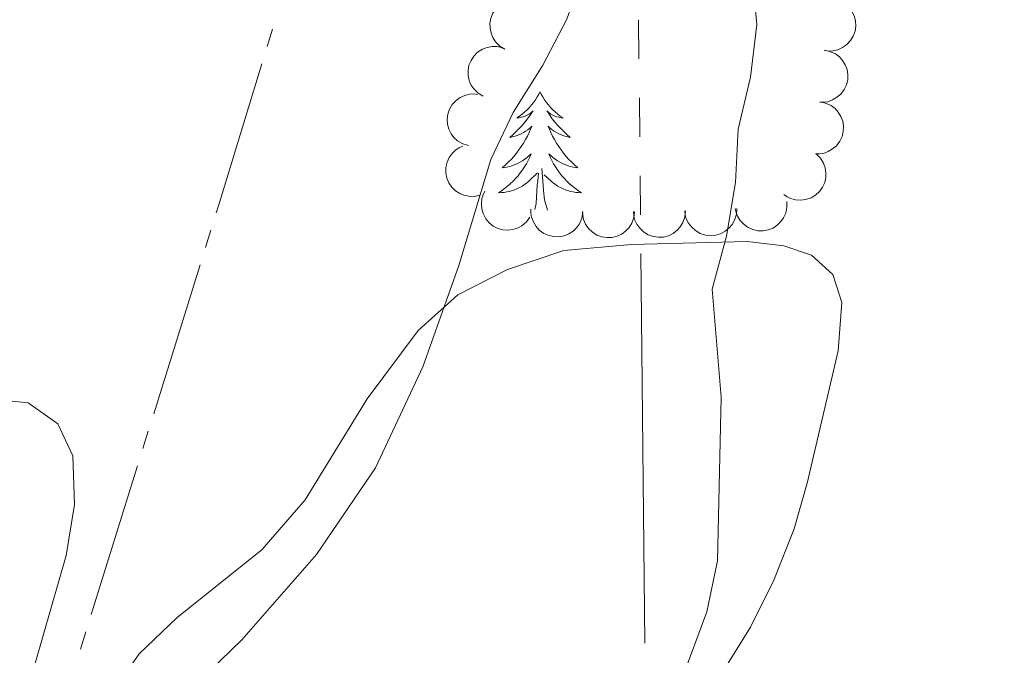
# Model space of a CAD drawing. Units: metres. Extents: x 627917 to 632426, y 687776 to 690828.
# Drawn here: x 630663 to 630757, y 688650 to 688712 of the extents above; entities that cross this region are included whole.
import ezdxf

# ---------------------------------------------------------------- set-up
doc = ezdxf.new("R2010")
doc.units = ezdxf.units.M
doc.header["$MEASUREMENT"] = 0
for name, color, linetype, lineweight in [('Carátula', 7, 'Continuous', 0), ('Elementos auxiliares', 7, 'Continuous', 0), ('Entidades rústicas y varios', 7, 'Continuous', 0), ('Hidrografía', 7, 'Continuous', 0), ('Líneas de conducción', 7, 'Continuous', 0), ('Relieve y altimetría', 7, 'Continuous', 0), ('Viales y ferrocarril', 7, 'Continuous', 0)]:
    doc.layers.add(name, color=color, linetype=linetype, lineweight=lineweight)

msp = doc.modelspace()

# ---------------------------------------------------------------- linework, layer by layer
at = {"layer": 'Carátula', "color": 7, "linetype": 'Continuous', "lineweight": 0}
msp.add_3dface([(627972.159, 687776.04), (632426.3840000001, 687858.9369999999), (632371.119, 690828.4340000001), (627916.8940000001, 690745.537)], dxfattribs=at)
at = {"layer": 'Elementos auxiliares', "color": 250, "linetype": 'Continuous', "lineweight": 0}
msp.add_3dface([(628833.02, 688186.0700000001), (628790.48, 690499.28), (632222.28, 690563.1699999999), (632265.95, 688249.96)], dxfattribs=at)
at = {"layer": 'Entidades rústicas y varios', "color": 92, "linetype": 'Continuous', "lineweight": 0, "flags": 128}
for points, elevation in [([(630709.3176287308, 688708.7518497591), (630708.8353089227, 688709.0405184319), (630708.4213068539, 688709.4551342626), (630708.1568537618, 688709.8582782345), (630707.991631693, 688710.2721787877), (630707.8846020461, 688710.7533410834), (630707.8768034226, 688711.2452599602), (630707.9661404563, 688711.7279639528), (630708.1605223296, 688712.1911722615), (630708.4383687859, 688712.6156809146), (630708.7989657151, 688712.9726110266), (630709.2654394461, 688713.2666714087), (630709.7101322226, 688713.4269854263), (630710.1967127735, 688713.5171733834), (630710.6890397554, 688713.5187203311), (630711.0604551088, 688713.4330355295), (630711.420870885, 688713.287968413)], 383.882), ([(630741.0411620282, 688713.5260952436), (630741.5791067902, 688713.3630693774), (630742.0813316696, 688713.0612844033), (630742.43569246, 688712.7343456778), (630742.6963967036, 688712.3728967914), (630742.916965887, 688711.9320774006), (630743.0438785234, 688711.456747849), (630743.0743219929, 688710.9667912743), (630742.9981291401, 688710.4702624241), (630742.8315762836, 688709.9910272041), (630742.5683497395, 688709.5572749285), (630742.1871565639, 688709.1588266722), (630741.7946446775, 688708.8954131778), (630741.3444828647, 688708.6898679466), (630740.8672406494, 688708.5689211895), (630740.486133785, 688708.5619349272), (630740.1012908043, 688708.615225455)], 389.5424670072031), ([(630707.2143865766, 688704.2157311053), (630706.7320667687, 688704.5043997781), (630706.3180646996, 688704.9190156087), (630706.0536116075, 688705.3221595807), (630705.8883895387, 688705.7360601339), (630705.7813598919, 688706.2172224296), (630705.7735612683, 688706.7091413063), (630705.862898302, 688707.191845299), (630706.0572801754, 688707.6550536077), (630706.3351266317, 688708.0795622608), (630706.6957235611, 688708.4364923728), (630707.1621972919, 688708.7305527548), (630707.6068900686, 688708.8908667727), (630708.0934706195, 688708.9810547298), (630708.5857976011, 688708.9826016775), (630708.9572129545, 688708.8969168756), (630709.3176287308, 688708.7518497591)], 383.882), ([(630740.0294702819, 688708.6355488037), (630740.5814664736, 688708.5294252713), (630741.1123859242, 688708.2815774605), (630741.4988643718, 688707.9933155843), (630741.7957889521, 688707.6609787163), (630742.0610614924, 688707.2455235694), (630742.2367801657, 688706.785993431), (630742.3180772145, 688706.3018704718), (630742.2940020163, 688705.8001069468), (630742.1782572542, 688705.3061338705), (630741.961628221, 688704.8473298689), (630741.6239976557, 688704.4113541227), (630741.2610487693, 688704.1085004355), (630740.8347375467, 688703.8571973483), (630740.3726839172, 688703.6872129571), (630739.9943763355, 688703.6405800937), (630739.606076339, 688703.6535072976)], 389.2213364226308), ([(630705.8068654507, 688699.4595668241), (630705.2672226066, 688699.6168805265), (630704.7618265881, 688699.9133242222), (630704.4040196827, 688700.2364878312), (630704.1394982024, 688700.5951525583), (630703.9142680832, 688701.03360882), (630703.7823233893, 688701.5075661999), (630703.7466873734, 688701.9971724949), (630703.8176120112, 688702.4944811976), (630703.9790749131, 688702.97545519), (630704.237688255, 688703.4119736769), (630704.6146358736, 688703.8144407473), (630705.0043331331, 688704.0820006398), (630705.4522905678, 688704.2923066942), (630705.9282237506, 688704.4183061209), (630706.3092351335, 688704.4293322817), (630706.6946214444, 688704.3801246479)], 383.882), ([(630739.6070554226, 688703.665028092), (630740.1590516143, 688703.5589045594), (630740.6899710649, 688703.3110567487), (630741.0764495125, 688703.0227948723), (630741.3733740929, 688702.6904580046), (630741.6386466331, 688702.2750028574), (630741.8143653064, 688701.8154727193), (630741.8956623552, 688701.3313497598), (630741.871587157, 688700.8295862351), (630741.7558423949, 688700.3356131588), (630741.5392133617, 688699.8768091572), (630741.2015827964, 688699.4408334107), (630740.83863391, 688699.1379797235), (630740.4123226875, 688698.8866766365), (630739.9502690576, 688698.7166922453), (630739.5719614762, 688698.6700593818), (630739.1836614797, 688698.6829865857)], 388.8814989043064), ([(630706.9816461159, 688694.7152833971), (630706.4361715661, 688694.579564881), (630705.8502526467, 688694.5813027325), (630705.3784096392, 688694.6804222369), (630704.9693004237, 688694.8571753125), (630704.5539756524, 688695.12265193), (630704.2013846731, 688695.4657621183), (630703.924133043, 688695.8708741814), (630703.7350792577, 688696.336282514), (630703.6324788597, 688696.8331521233), (630703.636200737, 688697.3405133334), (630703.7593118083, 688697.8780195324), (630703.9613494575, 688698.3053754009), (630704.2425482185, 688698.7125875775), (630704.5903583763, 688699.0610360589), (630704.9140258019, 688699.2623583071), (630705.2717941562, 688699.4138370338)], 383.882), ([(630739.2736719132, 688698.6623478853), (630739.6733325792, 688698.2670842365), (630739.9766372556, 688697.7657756757), (630740.1374319533, 688697.3112368267), (630740.1992901724, 688696.8698916547), (630740.1886072422, 688696.3770850243), (630740.0789878329, 688695.897472071), (630739.8772249292, 688695.4499500261), (630739.5780863492, 688695.0463879367), (630739.2071060927, 688694.700295609), (630738.7718577401, 688694.4395502897), (630738.248759025, 688694.2650883046), (630737.7786775131, 688694.2153326792), (630737.2846209565, 688694.2436632067), (630736.8061010321, 688694.3594515126), (630736.465793188, 688694.5311542244), (630736.1503152996, 688694.757908942)], 388.4992563566661), ([(630711.7198857614, 688692.5723300737), (630711.3896452792, 688692.1174639133), (630710.9400012952, 688691.7417987864), (630710.5150254825, 688691.5140795324), (630710.0881214512, 688691.3861539757), (630709.5993723266, 688691.3221477778), (630709.1086949836, 688691.357935277), (630708.6357969209, 688691.489661023), (630708.191618854, 688691.7242928515), (630707.7933785708, 688692.0386349054), (630707.4697783049, 688692.429418884), (630707.2181753903, 688692.9200972137), (630707.0978650136, 688693.3772379616), (630707.0511141021, 688693.8698928633), (630707.0931648577, 688694.3604231724), (630707.2113989948, 688694.7227930645), (630707.3878082943, 688695.0689487508)], 384.1418388086379), ([(630736.4365229222, 688694.0895572624), (630736.4531481124, 688693.5276982028), (630736.3268603904, 688692.9555483873), (630736.1296751334, 688692.5155728487), (630735.8699714262, 688692.1534044011), (630735.5222515506, 688691.8040286892), (630735.1120132247, 688691.5324600684), (630734.6572111004, 688691.3476918954), (630734.1622460026, 688691.2619259229), (630733.6549225478, 688691.2673261226), (630733.1599557626, 688691.3788480104), (630732.6609202642, 688691.6134387639), (630732.286298956, 688691.901728766), (630731.9481934609, 688692.2630861711), (630731.6816720017, 688692.677036122), (630731.5537783955, 688693.0361105925), (630731.4818396342, 688693.4179074164)], 387.9363724696732), ([(630716.8136198171, 688693.0317764247), (630716.7205933395, 688692.47742268), (630716.4853833544, 688691.9407847545), (630716.2063513009, 688691.5475906383), (630715.8811366144, 688691.2428819123), (630715.4720776477, 688690.967848711), (630715.0168360479, 688690.7813009003), (630714.5347732909, 688690.6885660712), (630714.0325804527, 688690.7007563577), (630713.5360058013, 688690.80477494), (630713.0722021519, 688691.0104820738), (630712.628355911, 688691.3376972391), (630712.3169950666, 688691.6933750072), (630712.0556704097, 688692.1136177036), (630711.8747955358, 688692.5715178344), (630711.8192201278, 688692.9486154665), (630711.8229515473, 688693.3371126691)], 385.2122907751585), ([(630721.7827442465, 688693.0944606077), (630721.7218471805, 688692.5356640909), (630721.5179814873, 688691.9863529047), (630721.2620929936, 688691.5777191096), (630720.9549950075, 688691.2547596274), (630720.5624806744, 688690.9565902154), (630720.1187568493, 688690.7440951166), (630719.6428454854, 688690.6237098025), (630719.1407855831, 688690.6069138404), (630718.6390379549, 688690.6821173483), (630718.1641414827, 688690.8607303114), (630717.7021607382, 688691.16180014), (630717.3708031338, 688691.4989268046), (630717.0856743781, 688691.9033969431), (630716.8786894307, 688692.3501020824), (630716.8014559515, 688692.7233663851), (630716.7827730493, 688693.1114320357)], 385.488), ([(630726.6857241923, 688693.1719078887), (630726.6336768218, 688692.6122177325), (630726.4385286327, 688692.0597494668), (630726.1891381589, 688691.6471178012), (630725.887188944, 688691.319339413), (630725.4994418123, 688691.0149964127), (630725.0591359395, 688690.7955066906), (630724.5851890659, 688690.6676059035), (630724.0834577901, 688690.6428677405), (630723.5805830033, 688690.7101224703), (630723.1029197194, 688690.881198586), (630722.6362328604, 688691.1749206071), (630722.2995822448, 688691.506761854), (630722.008089087, 688691.9066696421), (630721.7940616512, 688692.3500436451), (630721.7109315244, 688692.7220391184), (630721.6861104362, 688693.1097605564)], 386.3095220313566), ([(630731.6199487762, 688693.4163445393), (630731.5865762485, 688692.8552311154), (630731.4099417403, 688692.2965682023), (630731.1744364321, 688691.875857197), (630730.8835746902, 688691.5382013856), (630730.506181912, 688691.2211096152), (630730.0734326995, 688690.9870730382), (630729.604009896, 688690.8434538145), (630729.1033812731, 688690.8020143188), (630728.5985450512, 688690.8524785559), (630728.1154475517, 688691.0075464637), (630727.6392344635, 688691.2855578745), (630727.2917155032, 688691.6059994795), (630726.9870613124, 688691.9959742532), (630726.7583817763, 688692.4319718676), (630726.6629048486, 688692.8009913878), (630726.6251806861, 688693.1876706963)], 386.9560558213137)]:
    msp.add_lwpolyline(points, dxfattribs=dict(at, elevation=elevation))
for points in [[(630712.692, 688704.6400000001), (630712.581, 688704.4210000001), (630712.426, 688704.146), (630712.2579999999, 688703.8800000001), (630712.0760000001, 688703.6229999999), (630711.882, 688703.375), (630711.675, 688703.1370000001), (630711.456, 688702.9110000001), (630711.226, 688702.6950000001), (630710.986, 688702.4920000001), (630710.7350000001, 688702.301), (630710.4750000001, 688702.1229999999), (630710.6740000001, 688702.146), (630710.8770000001, 688702.1840000001), (630711.0760000001, 688702.2390000001), (630711.271, 688702.308), (630711.46, 688702.3929999999), (630711.6410000001, 688702.4920000001), (630711.815, 688702.604), (630712.02, 688702.7949999999), (630711.979, 688702.73), (630711.7490000001, 688702.385), (630711.506, 688702.0490000001), (630711.25, 688701.723), (630710.9820000001, 688701.4070000001), (630710.702, 688701.102), (630710.4099999999, 688700.808), (630710.1070000001, 688700.5249999999), (630709.794, 688700.254), (630709.9180000001, 688700.277), (630710.1640000001, 688700.335), (630710.406, 688700.408), (630710.642, 688700.496), (630710.8729999999, 688700.5989999999), (630711.0959999999, 688700.717), (630711.3119999999, 688700.848), (630711.5190000001, 688700.993), (630711.716, 688701.1499999999), (630711.9029999999, 688701.3200000001), (630711.815, 688701.098), (630711.659, 688700.737), (630711.4880000001, 688700.3829999999), (630711.3030000001, 688700.0360000001), (630711.1030000001, 688699.696), (630710.8910000001, 688699.365), (630710.6640000001, 688699.0430000001), (630710.425, 688698.7309999999), (630710.1740000001, 688698.4280000001), (630709.9099999999, 688698.1359999999), (630709.635, 688697.855), (630709.348, 688697.585), (630709.051, 688697.327), (630709.247, 688697.352), (630709.514, 688697.399), (630709.777, 688697.462), (630710.0360000001, 688697.541), (630710.291, 688697.635), (630710.5390000001, 688697.743), (630710.78, 688697.8659999999), (630711.014, 688698.004), (630711.2390000001, 688698.1540000001), (630711.4550000001, 688698.318), (630711.6610000001, 688698.494), (630711.8559999999, 688698.682), (630711.7150000001, 688698.355), (630711.56, 688698.034), (630711.3910000001, 688697.72), (630711.2080000001, 688697.415), (630711.0109999999, 688697.118), (630710.801, 688696.8300000001), (630710.578, 688696.5519999999), (630710.3430000001, 688696.284), (630710.0970000001, 688696.0260000001), (630709.8389999999, 688695.781), (630709.5700000001, 688695.547), (630709.291, 688695.325), (630709.0020000001, 688695.1159999999), (630708.712, 688694.925), (630708.977, 688694.9340000001), (630709.24, 688694.959), (630709.5020000001, 688695), (630709.7609999999, 688695.057), (630710.0160000001, 688695.129), (630710.2660000001, 688695.216), (630710.51, 688695.3189999999), (630710.7479999999, 688695.435), (630710.9780000001, 688695.5660000001), (630711.2, 688695.7110000001), (630711.413, 688695.869), (630711.6159999999, 688696.0390000001), (630712.4639999999, 688696.838)], [(630712.692, 688704.6400000001), (630712.8030000001, 688704.4210000001), (630712.9580000001, 688704.146), (630713.1259999999, 688703.8800000001), (630713.308, 688703.6229999999), (630713.5020000001, 688703.375), (630713.709, 688703.1370000001), (630713.9280000001, 688702.9110000001), (630714.158, 688702.6950000001), (630714.398, 688702.4920000001), (630714.649, 688702.301), (630714.909, 688702.1229999999), (630714.71, 688702.146), (630714.507, 688702.1840000001), (630714.308, 688702.2390000001), (630714.1130000001, 688702.308), (630713.9240000001, 688702.3929999999), (630713.743, 688702.4920000001), (630713.5689999999, 688702.604), (630713.3640000001, 688702.7949999999), (630713.405, 688702.73), (630713.635, 688702.385), (630713.878, 688702.0490000001), (630714.1340000001, 688701.723), (630714.402, 688701.4070000001), (630714.682, 688701.102), (630714.9739999999, 688700.808), (630715.277, 688700.5249999999), (630715.5900000001, 688700.254), (630715.466, 688700.277), (630715.22, 688700.335), (630714.9780000001, 688700.408), (630714.7420000001, 688700.496), (630714.5109999999, 688700.5989999999), (630714.288, 688700.717), (630714.0719999999, 688700.848), (630713.865, 688700.993), (630713.6680000001, 688701.1499999999), (630713.4809999999, 688701.3200000001), (630713.5689999999, 688701.098), (630713.7250000001, 688700.737), (630713.896, 688700.3829999999), (630714.081, 688700.0360000001), (630714.281, 688699.696), (630714.493, 688699.365), (630714.72, 688699.0430000001), (630714.959, 688698.7309999999), (630715.21, 688698.4280000001), (630715.4739999999, 688698.1359999999), (630715.7490000001, 688697.855), (630716.0360000001, 688697.585), (630716.3330000001, 688697.327), (630716.1370000001, 688697.352), (630715.8700000001, 688697.399), (630715.6070000001, 688697.462), (630715.348, 688697.541), (630715.0930000001, 688697.635), (630714.845, 688697.743), (630714.604, 688697.8659999999), (630714.3700000001, 688698.004), (630714.145, 688698.1540000001), (630713.929, 688698.318), (630713.723, 688698.494), (630713.5279999999, 688698.682), (630713.669, 688698.355), (630713.824, 688698.034), (630713.993, 688697.72), (630714.176, 688697.415), (630714.3729999999, 688697.118), (630714.5830000001, 688696.8300000001), (630714.8060000001, 688696.5519999999), (630715.041, 688696.284), (630715.287, 688696.0260000001), (630715.5449999999, 688695.781), (630715.814, 688695.547), (630716.0930000001, 688695.325), (630716.382, 688695.1159999999), (630716.672, 688694.925), (630716.4070000001, 688694.9340000001), (630716.1440000001, 688694.959), (630715.882, 688695), (630715.6229999999, 688695.057), (630715.368, 688695.129), (630715.118, 688695.216), (630714.8740000001, 688695.3189999999), (630714.6359999999, 688695.435), (630714.406, 688695.5660000001), (630714.1840000001, 688695.7110000001), (630713.9709999999, 688695.869), (630713.7679999999, 688696.0390000001), (630713.1100000001, 688696.659)], [(630712.1880000001, 688693.315), (630712.318, 688693.9070000001), (630712.4310000001, 688695.649), (630712.479, 688696.0819999999), (630712.5419999999, 688696.8049999999)], [(630713.409, 688693.24), (630713.1140000001, 688694.229), (630713.023, 688695.1329999999), (630712.977, 688696.0819999999), (630712.875, 688697.246)]]:
    msp.add_lwpolyline(points, dxfattribs=at)
at = {"layer": 'Entidades rústicas y varios', "color": 92, "linetype": 'Continuous', "lineweight": 0}
for points in [[(630613.1910000001, 688646.324, 380.487), (630618.004, 688652.348, 379.844), (630621.612, 688658.6880000001, 379.844), (630628.7820000001, 688670.9369999999, 379.202), (630634.3589999999, 688679.754, 378.881), (630637.685, 688683.9850000001, 378.881), (630644.2609999999, 688689.6869999999, 378.559), (630648.6440000001, 688692.094, 378.238), (630650.1410000001, 688690.9990000001, 378.238), (630649.986, 688688.801, 378.238), (630646.5530000001, 688679.0530000001, 378.238), (630646.5819999999, 688674.0079999999, 378.238), (630648.442, 688670.8389999999, 378.238), (630650.6000000001, 688671.03, 378.238), (630654.8940000001, 688673.179, 378.238), (630659.702, 688675.1070000001, 378.238), (630663.449, 688674.719, 378.238), (630666.314, 688672.703, 378.238), (630667.7450000001, 688669.625, 378.238), (630667.906, 688664.923, 378.559), (630667.1170000001, 688660.017, 378.559), (630662.6710000001, 688644.632, 378.559)], [(630671.1100000001, 688646.243, 379.202), (630674.135, 688650.5630000001, 379.202), (630677.797, 688654.0560000001, 379.202), (630685.935, 688660.56, 379.523), (630690.087, 688665.3840000001, 379.523), (630696.0630000001, 688675.1030000001, 379.844), (630700.9680000001, 688681.686, 379.844), (630704.801, 688685.092, 380.487), (630709.5719999999, 688687.537, 381.129), (630714.983, 688689.372, 382.093), (630721.5009999999, 688689.9439999999, 383.057), (630732.628, 688690.247, 385.626), (630736.159, 688689.818, 385.626), (630738.8219999999, 688688.925, 385.626), (630740.8700000001, 688687.047, 386.269), (630741.7450000001, 688684.3640000001, 386.911), (630741.389, 688679.7110000001, 386.911), (630738.4410000001, 688667.112, 385.948), (630737.139, 688662.5989999999, 385.948), (630735.185, 688657.663, 386.269), (630732.933, 688653.119, 385.948), (630724.5860000001, 688639.676, 385.626)]]:
    msp.add_polyline3d(points, dxfattribs=at)
at = {"layer": 'Hidrografía', "color": 5, "linetype": 'Continuous', "lineweight": 0}
for p, q in [((630686.9536610425, 688710.6618327321), (630686.4424587255, 688708.9892514662)), ((630681.0259319514, 688691.3127867249), (630680.5060029633, 688689.6438042202)), ((630679.9860739755, 688687.9748217156), (630675.529539793, 688673.6692573898)), ((630675.009610805, 688672.0002748852), (630674.4896818171, 688670.3312923806)), ((630673.969752829, 688668.662309876), (630669.5132186469, 688654.3567455502)), ((630668.9932896588, 688652.6877630455), (630668.4733606707, 688651.0187805409))]:
    msp.add_line(p, q, dxfattribs=at)
at = {"layer": 'Hidrografía', "color": 5, "linetype": 'Continuous', "lineweight": 0, "flags": 128}
msp.add_lwpolyline([(630685.9312564086, 688707.3166702003), (630681.764, 688693.682), (630681.5458609392, 688692.9817692295)], dxfattribs=at)
at = {"layer": 'Líneas de conducción', "color": 6, "linetype": 'Continuous', "lineweight": 0}
for p, q in [((630722.1771574621, 688711.559629102), (630722.2155683618, 688707.8109593301)), ((630722.2539792615, 688704.0622895581), (630722.292390161, 688700.3136197862)), ((630722.3308010607, 688696.5649500145), (630722.3692119604, 688692.8162802425)), ((630722.40762286, 688689.0676104706), (630722.7917318563, 688651.5809127523))]:
    msp.add_line(p, q, dxfattribs=at)
at = {"layer": 'Relieve y altimetría', "color": 30, "linetype": 'Continuous', "lineweight": 0, "flags": 128}
for points, elevation in [([(630676.6240000001, 688644.7620000001), (630684.0149999999, 688651.9280000001), (630691.192, 688660.1170000001), (630696.869, 688668.463), (630701.425, 688678.162), (630704.879, 688687.932), (630707.9610000001, 688698.1370000001), (630710.0959999999, 688702.658), (630712.97, 688707.1869999999), (630715.2609999999, 688711.632), (630718.7960000001, 688721.618), (630720.202, 688726.7760000001), (630721.0149999999, 688731.7790000001), (630721.328, 688736.7690000001), (630723.6710000001, 688747.1089999999), (630724.4650000001, 688752.0460000001), (630725.1499999999, 688767.8970000001), (630725.898, 688772.8400000001)], 380), ([(630723.297, 688639.912), (630728.7479999999, 688654.6170000001), (630729.756, 688659.5160000001), (630730.118, 688675.244), (630729.2679999999, 688685.656), (630730.6200000001, 688690.76), (630731.4880000001, 688695.9240000001), (630731.763, 688701.041), (630732.952, 688706.04), (630733.5490000001, 688711.0989999999), (630733.0689999999, 688716.1710000001)], 385)]:
    msp.add_lwpolyline(points, dxfattribs=dict(at, elevation=elevation))

# ---------------------------------------------------------------- meshes
at = {"layer": 'Viales y ferrocarril', "color": 20, "linetype": 'Continuous', "lineweight": 0}
mesh = msp.add_polyface(dxfattribs=at)
corners = [(630584.973, 689534.0009999999, 360.1770000000017), (630579.861, 689537.817, 360.1770000000031), (630549.6030000001, 689560.5810000002, 359.8549999999976), (630520.743, 689582.2609999999, 359.8549999999661), (630494.5029999998, 689601.9169999999, 359.8549999999593), (630471.993, 689618.9369999999, 359.8549999999506), (630471.595, 689619.2390000001, 359.8549999999506), (630468.3459999999, 689614.4909999997, 359.8549999999044), (630468.521, 689614.3580000002, 359.854999999958), (630491.0479999997, 689597.3260000001, 359.8549999999816), (630517.2949999997, 689577.6640000001, 359.8549999999948), (630546.1499999999, 689555.9880000001, 359.8549999999785), (630576.4149999998, 689533.2180000001, 360.176999999963), (630586.163, 689525.942, 360.1769999999555), (630594.173, 689519.9639999999, 360.1770000000071), (630599.713, 689515.831, 360.1769999999642), (630631.344, 689491.8810000003, 361.1399999999844), (630632.9779999999, 689490.6499999999, 361.1999999999464), (630638.1640000001, 689486.747, 361.3929999999697), (630657.2919999999, 689472.352, 362.1039999999904), (630679.9889999998, 689455.1880000001, 362.7459999999718), (630706.277, 689435.2659999998, 363.7099999999617), (630724.1429999997, 689421.6939999997, 364.3529999999664), (630740.4709999997, 689409.2170000002, 365.3159999999879), (630764.196, 689391.4380000001, 365.6379999999637), (630801.1849999998, 689363.6449999998, 367.0869999999466), (630837.618, 689336.1729999997, 369.5029999999271), (630864.0869999998, 689316.2860000001, 371.1139999999294), (630890.4469999999, 689296.507, 372.4019999999676), (630906.8979999998, 689284.1789999998, 373.5289999998948), (630931.1679999998, 689265.9539999999, 374.817999999948), (630952.5609999998, 689249.8189999997, 376.1059999999572), (630970.777, 689236.2039999999, 377.2339999999679), (630986.631, 689224.331, 378.1999999999477), (630998.9269999999, 689215.273, 379.3269999999752), (631009.73, 689207.422, 379.6489999999351), (631018.2789999999, 689201.53, 380.2929999999243), (631026.852, 689195.99, 381.2599999999407), (631036.456, 689189.8339999998, 381.4209999999795), (631046.9269999999, 689183.1700000002, 382.0649999999659), (631054.2259999998, 689178.6680000001, 382.6889999999303), (631056.3400000001, 689177.365, 382.8699999999781), (631067.1070000001, 689170.946, 383.1919999999201), (631070.0149999997, 689169.2529999998, 383.1539999999251), (631079.5549999999, 689163.7, 383.0309999999548), (631094.362, 689155.0360000001, 383.0309999999422), (631108.6799999999, 689146.8019999999, 382.8699999999801), (631125.1410000001, 689137.311, 382.8699999999408), (631142.6319999998, 689127.2590000001, 382.7089999999449), (631161.6699999997, 689116.2429999998, 382.2259999998994), (631179.351, 689106.0839999998, 381.7429999999138), (631195.3230000001, 689096.9410000001, 381.0989999999522), (631196.7989999999, 689096.0999999999, 381.0179999999716), (631202.952, 689092.5959999999, 380.6799999999441), (631212.9759999998, 689086.8899999997, 380.1319999998909), (631231.8239999998, 689076.0360000001, 379.1659999998964), (631248.419, 689066.5449999999, 377.7159999999757), (631266.29, 689056.2520000001, 376.7500000000161), (631289.4209999999, 689043.0999999999, 375.2999999999532), (631311.712, 689030.2679999999, 374.011999999931), (631336.3359999997, 689016.098, 373.045999999958), (631360.7690000001, 689002.0079999999, 372.0789999999489), (631366.0389999999, 688998.9720000003, 372.078999999964), (631371.648, 688995.7420000001, 372.0789999999445), (631379.6170000001, 688991.1539999999, 372.0789999999511), (631408.247, 688974.7010000001, 371.7559999999517), (631437.9580000001, 688957.5460000001, 372.1449999999647), (631442.283, 688955.048, 372.2009999999554), (631457.4689999998, 688946.2809999997, 372.4009999999435), (631527.0079999997, 688906.3789999997, 374.3359999999299), (631556.838, 688888.6910000001, 374.9809999999649), (631583.0819999999, 688873.0860000004, 375.9479999999889), (631605.5320000001, 688858.5360000001, 375.9479999999394), (631613.5259999998, 688852.8060000001, 375.6249999999552), (631622.2280000001, 688846.5940000003, 375.9479999999979), (631639.3659999999, 688833.358, 375.9479999999923), (631648.9439999997, 688825.5829999999, 375.947999999926), (631657.4380000001, 688818.2339999997, 376.2699999999152), (631667.7849999997, 688808.8970000001, 376.2699999999472), (631694.1470000001, 688784.5290000001, 375.6249999999595), (631699.7509999999, 688779.2409999999, 375.4519999999723), (631713.6759999997, 688766.1019999997, 375.0219999999541), (631756.8489999999, 688725.372, 373.6909999999331), (631799.2839999998, 688685.5419999999, 373.0459999999158), (631887.9699999997, 688601.96, 370.4659999999203), (631935.037, 688557.565, 369.8209999999504), (631962.132, 688531.6370000001, 368.8609999999691), (632091.9019999998, 688409.0929999999, 368.3889999998802), (632142.1919999998, 688361.344, 368.0679999999423), (632150.7169999997, 688353.2499999998, 368.0129999998983), (632151.4779999999, 688352.5279999997, 368.0079999999559), (632155.527, 688356.5819999999, 368.0079999999351), (632155.0700000001, 688357.0149999997, 368.0189999999359), (632147.4580000001, 688364.243, 368.2209999999405), (632095.8399999999, 688413.2519999999, 368.3889999999368), (631966.0649999997, 688535.801, 368.8609999999751), (631938.994, 688561.73, 369.8209999999715), (631891.9110000001, 688606.1400000001, 370.4659999999355), (631803.2189999998, 688689.7259999998, 373.0459999999612), (631760.7860000001, 688729.5549999999, 373.6909999999388), (631715.1689999998, 688772.591, 375.0969999999625), (631704.8679999998, 688782.311, 375.4149999999608), (631698.0679999997, 688788.727, 375.6249999999277), (631671.6589999998, 688813.1389999997, 376.2699999999048), (631661.2420000001, 688822.5390000001, 376.2699999999373), (631652.6340000001, 688829.986, 375.9480000000059), (631642.932, 688837.862, 375.9479999999708), (631625.6529999999, 688851.206, 375.9479999999235), (631616.8679999998, 688857.4779999999, 375.6249999998863), (631608.7690000001, 688863.283, 375.9479999999614), (631586.1130000001, 688877.967, 375.9479999999694), (631559.7709999997, 688893.6299999999, 374.9809999999271), (631529.9019999998, 688911.3409999998, 374.3359999999688), (631460.3339999998, 688951.2599999998, 372.4009999999132), (631411.1139999998, 688979.679, 371.7559999999998), (631382.4789999998, 688996.135, 372.0789999999222), (631363.6370000001, 689006.986, 372.0789999999781), (631339.2039999999, 689021.0759999999, 373.0459999998963), (631314.578, 689035.2479999999, 374.0119999999382), (631292.274, 689048.0869999998, 375.2999999999286), (631275.4119999998, 689057.6740000003, 376.3559999999782), (631269.1429999997, 689061.2390000001, 376.7499999999598), (631251.2789999999, 689071.5279999997, 377.7159999999249), (631234.6840000001, 689081.0190000001, 379.1659999999681), (631215.8309999998, 689091.8759999997, 380.1319999999447), (631198.1710000003, 689101.9310000001, 381.0989999999687), (631182.2089999998, 689111.0679999997, 381.7429999999343), (631165.0949999997, 689120.8999999997, 382.2099999999314), (631164.5399999998, 689121.22, 382.2259999999479), (631158.371, 689124.7890000001, 382.3819999999546), (631145.5019999999, 689132.2359999998, 382.7089999999298), (631128.0069999998, 689142.2899999998, 382.8699999999779), (631111.5469999998, 689151.7809999997, 382.8699999999665), (631097.2449999999, 689160.006, 383.0309999999633), (631082.4509999999, 689168.6619999998, 383.0309999999513), (631070.0229999998, 689175.8959999997, 383.1919999999293), (631059.3189999999, 689182.2779999999, 382.6779999999694), (631057.0999999999, 689183.646, 382.6779999999657), (631049.977, 689188.0390000003, 382.0649999999507), (631039.5479999997, 689194.6759999997, 381.4209999999189), (631029.9609999997, 689200.821, 381.2599999999832), (631021.4689999998, 689206.3089999999, 380.292999999941), (631013.0489999999, 689212.112, 379.6489999999123), (631002.3200000001, 689219.9100000001, 379.327000000012), (630990.057, 689228.943, 378.1999999999725), (630974.219, 689240.804, 377.2339999999403), (630956.0109999999, 689254.4139999999, 376.105999999946), (630934.6229999997, 689270.5449999997, 374.8179999999257), (630910.3459999997, 689288.7749999999, 373.5289999999552), (630893.8940000001, 689301.104, 372.4019999999579), (630867.537, 689320.8800000004, 371.11399999998), (630841.0729999999, 689340.763, 369.5029999999347), (630804.6399999997, 689368.2349999999, 367.0869999999225), (630767.6419999998, 689396.0360000001, 365.6379999999428), (630743.9379999996, 689413.7989999999, 365.315999999899), (630727.625, 689426.2650000001, 364.3529999999684), (630709.7499999998, 689439.844, 363.7099999999652), (630683.4569999997, 689459.77, 362.7459999999275), (630660.7529999998, 689476.939, 362.1039999999652), (630634.8060000001, 689496.4669999997, 361.1399999999384), (630603.166, 689520.4240000001, 360.1769999999516), (630599.5169999998, 689523.1470000001, 360.1769999999808)]
mesh.append_faces([[corners[k] for k in face] for face in [(7, 5, 6), (92, 90, 91)]], dxfattribs={"vtx0": -1, "color": 20})
mesh.append_faces([[corners[k] for k in face] for face in [(75, 106, 74), (106, 76, 105), (73, 108, 72), (105, 77, 104), (104, 77, 103), (72, 110, 71), (71, 111, 70), (70, 111, 69), (69, 113, 68), (68, 113, 67), (67, 113, 66), (66, 114, 65), (65, 114, 64), (64, 115, 63), (63, 116, 62), (62, 116, 61), (61, 116, 60), (60, 117, 59), (59, 118, 58), (58, 120, 57), (57, 121, 56), (56, 122, 55), (55, 123, 54), (54, 124, 53), (53, 125, 52), (52, 125, 51), (51, 125, 50), (50, 127, 49), (49, 129, 48), (48, 130, 47), (47, 131, 46), (46, 132, 45), (45, 133, 44), (44, 134, 43), (43, 135, 42), (42, 136, 41), (41, 136, 40), (40, 137, 39), (39, 139, 38), (38, 140, 37), (37, 141, 36), (36, 142, 35), (35, 142, 34), (33, 145, 32), (145, 33, 144), (32, 146, 31), (31, 147, 30), (30, 148, 29), (148, 30, 147), (29, 149, 28), (28, 150, 27), (27, 151, 26), (26, 152, 25), (25, 153, 24), (24, 154, 23), (23, 155, 22), (22, 156, 21), (21, 157, 20), (20, 158, 19), (19, 158, 18), (18, 159, 17), (17, 159, 16), (16, 160, 15), (15, 161, 14), (14, 161, 13), (13, 0, 12), (11, 2, 10), (2, 11, 1), (12, 1, 11), (4, 10, 3), (8, 5, 7), (78, 103, 77), (103, 78, 102), (102, 80, 101), (101, 80, 100), (100, 81, 99), (99, 83, 98), (98, 83, 97), (97, 85, 96), (96, 85, 95), (95, 87, 94), (94, 88, 93), (93, 89, 92)]], dxfattribs={"vtx0": -1, "vtx1": -1, "color": 20})
mesh.append_faces([[corners[k] for k in face] for face in [(106, 75, 76), (74, 106, 107), (105, 76, 77), (74, 107, 108), (108, 73, 74), (72, 108, 109), (72, 109, 110), (71, 110, 111), (69, 111, 112), (69, 112, 113), (66, 113, 114), (64, 114, 115), (63, 115, 116), (60, 116, 117), (59, 117, 118), (58, 118, 119), (58, 119, 120), (57, 120, 121), (56, 121, 122), (55, 122, 123), (54, 123, 124), (53, 124, 125), (50, 125, 126), (50, 126, 127), (49, 127, 128), (49, 128, 129), (48, 129, 130), (47, 130, 131), (46, 131, 132), (45, 132, 133), (44, 133, 134), (43, 134, 135), (42, 135, 136), (40, 136, 137), (39, 137, 138), (39, 138, 139), (38, 139, 140), (37, 140, 141), (36, 141, 142), (34, 142, 143), (34, 143, 144), (32, 145, 146), (144, 33, 34), (31, 146, 147), (29, 148, 149), (28, 149, 150), (27, 150, 151), (26, 151, 152), (25, 152, 153), (24, 153, 154), (23, 154, 155), (22, 155, 156), (21, 156, 157), (20, 157, 158), (18, 158, 159), (16, 159, 160), (15, 160, 161), (13, 161, 0), (12, 0, 1), (8, 4, 5), (4, 8, 9), (4, 9, 10), (10, 2, 3), (102, 78, 79), (102, 79, 80), (100, 80, 81), (99, 81, 82), (99, 82, 83), (97, 83, 84), (97, 84, 85), (95, 85, 86), (95, 86, 87), (94, 87, 88), (93, 88, 89), (92, 89, 90)]], dxfattribs={"vtx0": -1, "vtx2": -1, "color": 20})

doc.saveas('drawing.dxf')
